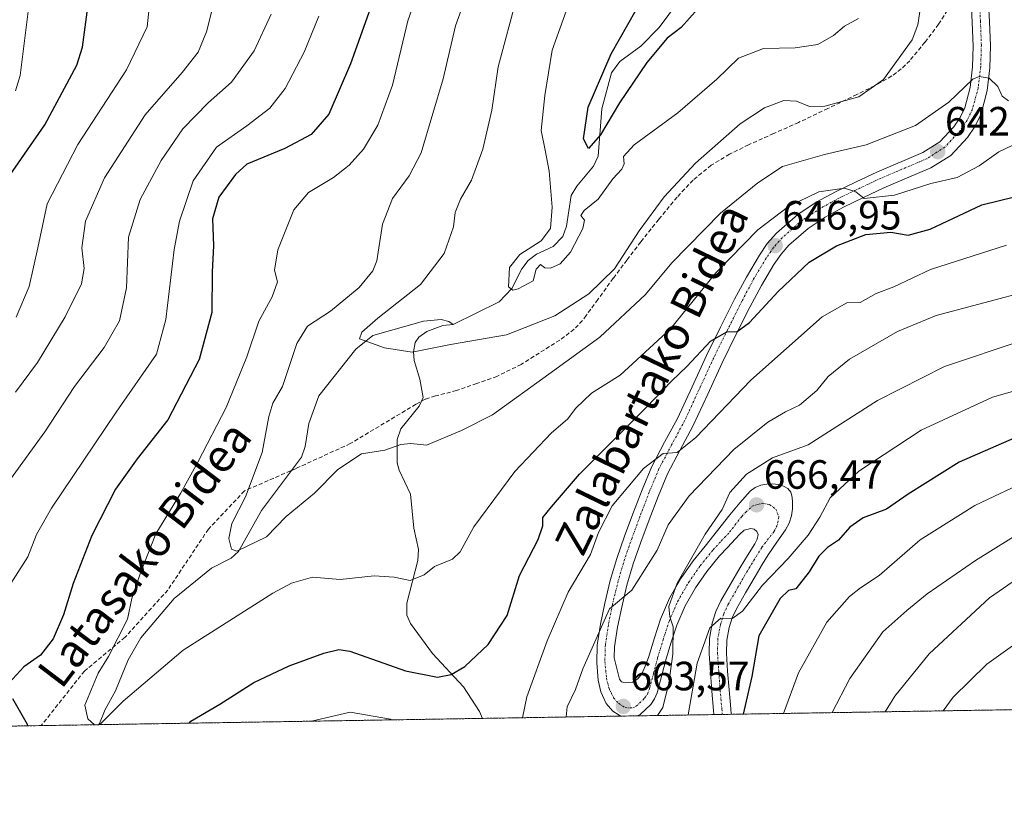
# Model space of a CAD drawing. Units: metres. Extents: x 610413 to 613861, y 4757082 to 4759451.
# Drawn here: x 611729 to 611970, y 4757082 to 4757276 of the extents above; entities that cross this region are included whole.
import ezdxf
from ezdxf.enums import TextEntityAlignment as Align

# ---------------------------------------------------------------- set-up
doc = ezdxf.new("R2010")
doc.units = ezdxf.units.M
doc.header["$MEASUREMENT"] = 0
for name, pattern in [('TRAZO_Y_PUNTO', [1, 0.5, -0.25, 0, -0.25]), ('TRAZOS', [0.75, 0.5, -0.25]), ('TRAZOSX2', [1.5, 1, -0.5])]:
    doc.linetypes.add(name, pattern=pattern)
for name, color, linetype, lineweight in [('Arbolado forestal', 92, 'TRAZOS', 0), ('Arbolado forestal CxS', 92, 'Continuous', 0), ('Carátula', 7, 'Continuous', 5), ('Comarca CxS', 133, 'Continuous', 0), ('Comunidad Autónoma CxS', 142, 'Continuous', 0), ('Corriente natural lineal', 142, 'Continuous', 13), ('Curva de nivel maestra', 36, 'Continuous', 30), ('Curva de nivel normal', 36, 'Continuous', 0), ('Entidad de ámbito territorial CxS', 92, 'Continuous', 0), ('Municipio CxS', 142, 'Continuous', 0), ('Pista no pavimentada', 254, 'Continuous', 13), ('Pista no pavimentada Cxs', 254, 'Continuous', 0), ('Pista pavimentada eje', 135, 'TRAZO_Y_PUNTO', 0), ('Provincia CxS', 1, 'Continuous', 0), ('Punto de cota en terreno', 7, 'Continuous', 0), ('Rótulo de punto de cota en terreno', 19, 'Continuous', 0), ('Senda', 19, 'TRAZOSX2', 0), ('Texto cartográfico', 19, 'Continuous', 0)]:
    doc.layers.add(name, color=color, linetype=linetype, lineweight=lineweight)
doc.styles.add('Arial', font='txt', dxfattribs={"height": 0.2})

# ---------------------------------------------------------------- blocks, each defined once
blk = doc.blocks.new('*U183')
at = {"layer": 'Curva de nivel normal', "color": 36, "linetype": 'Continuous', "lineweight": 0}
blk.add_polyline3d([(611949.78, 4757281.53, 635), (611948.78, 4757274.4, 635), (611947.34, 4757270.75, 635), (611940.35, 4757261.05, 635), (611934.34, 4757256.75, 635), (611926.01, 4757254.44, 635), (611922.23, 4757254.42, 635), (611919.04, 4757255.73, 635), (611915.97, 4757255.83, 635), (611911.21, 4757254.11, 635), (611905.21, 4757250.12, 635), (611894.27, 4757240.5, 635), (611886.6, 4757232.31, 635), (611880.51, 4757223.95, 635), (611874.51, 4757214.61, 635), (611868.18, 4757208.52, 635), (611859.87, 4757203.16, 635), (611848.04, 4757198.48, 635), (611834.28, 4757196.08, 635), (611824.9, 4757194.2, 635), (611818.14, 4757195.28, 635), (611812.07, 4757197.46, 635), (611812.63, 4757199.1, 635), (611816.51, 4757202.53, 635), (611826.94, 4757210.79, 635), (611832.73, 4757218.37, 635), (611835.02, 4757224.91, 635), (611835.42, 4757228.43, 635), (611836.78, 4757231.71, 635), (611839.48, 4757236.32, 635), (611842.26, 4757243.94, 635), (611844.42, 4757253.5, 635), (611845.95, 4757264.12, 635), (611850.61, 4757281.49, 635)], dxfattribs=at)
blk = doc.blocks.new('*U197')
at = {"layer": 'Curva de nivel normal', "color": 36, "linetype": 'Continuous', "lineweight": 0}
blk.add_polyline3d([(611970.98, 4757255.81, 640), (611969.4, 4757256.9, 640), (611968.32, 4757259.28, 640), (611966.18, 4757261.36, 640), (611963.73, 4757261.74, 640), (611962.18, 4757261.08, 640), (611956.32, 4757255.48, 640), (611948.19, 4757249.73, 640), (611936.09, 4757245.03, 640), (611925.9, 4757242.67, 640), (611915.61, 4757239.67, 640), (611909.6, 4757235.72, 640), (611900.44, 4757228.24, 640), (611888.54, 4757216.14, 640), (611882.04, 4757208.37, 640), (611870.86, 4757197.92, 640), (611858.4, 4757188.82, 640), (611844.6, 4757178.92, 640), (611837.04, 4757175.01, 640), (611828.43, 4757171.45, 640), (611824.59, 4757171.89, 640), (611822.19, 4757171.64, 640), (611818.23, 4757170.21, 640), (611812.52, 4757169.36, 640), (611806.7, 4757165.5, 640), (611801.05, 4757159.72, 640), (611794.07, 4757153.96, 640), (611789.26, 4757149.02, 640), (611782.01, 4757145.46, 640), (611780.71, 4757145.96, 640), (611780, 4757148.59, 640), (611780.75, 4757152.27, 640), (611784.12, 4757158.77, 640), (611788.21, 4757169.62, 640), (611789.82, 4757178.44, 640), (611790.84, 4757181.71, 640), (611793.18, 4757185.84, 640), (611796.72, 4757196.32, 640), (611799.33, 4757200.6, 640), (611804.97, 4757204.24, 640), (611811.96, 4757210.05, 640), (611815.28, 4757214.14, 640), (611816.31, 4757216.6, 640), (611817.69, 4757225.62, 640), (611820.1, 4757231.85, 640), (611824.18, 4757237.38, 640), (611827.15, 4757243.04, 640), (611830.01, 4757252.71, 640), (611832.48, 4757261.16, 640), (611835.54, 4757274.16, 640), (611840.72, 4757288.49, 640)], dxfattribs=at)
blk = doc.blocks.new('*U199')
at = {"layer": 'Curva de nivel normal', "color": 36, "linetype": 'Continuous', "lineweight": 0}
for points in [[(611728, 4757202.82, 670), (611731.12, 4757210.32, 670), (611733.24, 4757219.75, 670), (611735.53, 4757230.54, 670), (611743.03, 4757245.08, 670), (611754.96, 4757263.38, 670), (611760.03, 4757273.92, 670), (611761.21, 4757284.86, 670), (611760.32, 4757301.6, 670), (611760.14, 4757313.45, 670), (611758.73, 4757330.43, 670), (611757.52, 4757348.72, 670), (611756.2, 4757358.26, 670), (611752.84, 4757375.72, 670), (611746.28, 4757396.15, 670), (611742.61, 4757408.15, 670), (611740.05, 4757419.24, 670), (611737.18, 4757432.68, 670), (611736.3, 4757453.51, 670), (611735.04, 4757460.5, 670), (611731.72, 4757462.95, 670), (611725.37, 4757463.83, 670)], [(611984.61, 4757188.17, 670), (611967.06, 4757183.18, 670), (611949.59, 4757175.12, 670), (611934.34, 4757165.11, 670), (611927.25, 4757158.52, 670), (611924.76, 4757153.81, 670), (611921.86, 4757149.38, 670), (611916.96, 4757143.66, 670), (611910.75, 4757137.18, 670), (611905.78, 4757130.81, 670), (611903.2, 4757128.95, 670), (611900.48, 4757129.12, 670), (611897.78, 4757126.69, 670), (611894.7, 4757118.04, 670), (611892.53, 4757105.37, 670)]]:
    blk.add_polyline3d(points, dxfattribs=at)
blk = doc.blocks.new('*U200')
at = {"layer": 'Curva de nivel normal', "color": 36, "linetype": 'Continuous', "lineweight": 0}
for points in [[(611724.85, 4757160.8, 660), (611735.02, 4757174.73, 660), (611742.28, 4757185.8, 660), (611749.54, 4757195.38, 660), (611753.24, 4757201.94, 660), (611754.96, 4757209.96, 660), (611755.47, 4757222.42, 660), (611758.33, 4757231.62, 660), (611763.44, 4757241.16, 660), (611768.78, 4757248.92, 660), (611774.94, 4757255.26, 660), (611780.72, 4757260.38, 660), (611786.26, 4757268.04, 660), (611790.41, 4757277.04, 660)], [(611976.57, 4757209.45, 660), (611953.24, 4757203.25, 660), (611943.8, 4757199.3, 660), (611932.02, 4757192.53, 660), (611926.8, 4757188.3, 660), (611923.99, 4757184.86, 660), (611919.78, 4757181.23, 660), (611916.37, 4757179.63, 660), (611912.02, 4757177.07, 660), (611903.73, 4757170.38, 660), (611892.79, 4757159.04, 660), (611887.64, 4757151.94, 660), (611884.89, 4757145.73, 660), (611878.74, 4757135.98, 660), (611873.28, 4757131.33, 660), (611866.76, 4757116.71, 660), (611864.94, 4757111.63, 660), (611862.92, 4757107.39, 660), (611862.62, 4757104.88, 660)]]:
    blk.add_polyline3d(points, dxfattribs=at)
blk = doc.blocks.new('*U206')
at = {"layer": 'Curva de nivel normal', "color": 36, "linetype": 'Continuous', "lineweight": 0}
for points in [[(611727.81, 4757184.44, 665), (611733.21, 4757191.71, 665), (611739.99, 4757202.85, 665), (611743.95, 4757211, 665), (611744.65, 4757214.7, 665), (611744.06, 4757219.76, 665), (611744.97, 4757226.3, 665), (611749.58, 4757236.9, 665), (611759.56, 4757252.34, 665), (611768.59, 4757262.71, 665), (611772.51, 4757267.7, 665), (611774.58, 4757272.66, 665), (611776.62, 4757280.81, 665)], [(611974.29, 4757197.05, 665), (611955.25, 4757190.7, 665), (611938.87, 4757182.37, 665), (611921.92, 4757171.5, 665), (611913.18, 4757168.35, 665), (611906.77, 4757164.35, 665), (611902.7, 4757159.83, 665), (611900.83, 4757155.71, 665), (611896.7, 4757149.69, 665), (611889.79, 4757137.64, 665), (611887.74, 4757131.92, 665), (611888.02, 4757129.38, 665), (611888.8, 4757127, 665), (611888.75, 4757120.28, 665), (611887.75, 4757113.18, 665), (611886.27, 4757107.22, 665), (611885, 4757105.24, 665)]]:
    blk.add_polyline3d(points, dxfattribs=at)
blk = doc.blocks.new('*U210')
at = {"layer": 'Curva de nivel normal', "color": 36, "linetype": 'Continuous', "lineweight": 0}
for points in [[(611724.22, 4757133.71, 655), (611730.84, 4757144.12, 655), (611732.91, 4757149.58, 655), (611736.62, 4757156.06, 655), (611752.41, 4757179.51, 655), (611762.34, 4757193.71, 655), (611764.65, 4757202.22, 655), (611766.69, 4757219.38, 655), (611767.94, 4757226.3, 655), (611771.31, 4757236.23, 655), (611777.05, 4757244.45, 655), (611784.44, 4757249.64, 655), (611790.06, 4757254.02, 655), (611793.8, 4757258.79, 655), (611798.45, 4757267.71, 655), (611802.06, 4757276.56, 655)], [(611970.49, 4757220.45, 655), (611951.86, 4757214.48, 655), (611942.87, 4757210.24, 655), (611938.51, 4757208.58, 655), (611934.65, 4757206.38, 655), (611931.4, 4757206.3, 655), (611925.32, 4757202.86, 655), (611907.84, 4757187.36, 655), (611894.42, 4757173.31, 655), (611889.84, 4757169.63, 655), (611886.42, 4757169.41, 655), (611881.54, 4757165.75, 655), (611873.93, 4757156.62, 655), (611870.57, 4757150.04, 655), (611868.56, 4757144.64, 655), (611863.13, 4757135.45, 655), (611858.02, 4757123.57, 655), (611853.02, 4757109.78, 655), (611851.98, 4757104.7, 655)], [(611819.96, 4757104.18, 655), (611819.63, 4757104.31, 655), (611809.75, 4757106.03, 655), (611800.27, 4757103.86, 655)]]:
    blk.add_polyline3d(points, dxfattribs=at)
blk = doc.blocks.new('*U229')
at = {"layer": 'Curva de nivel normal', "color": 36, "linetype": 'Continuous', "lineweight": 0}
for points in [[(611747.11, 4757102.99, 645), (611745.49, 4757104.4, 645), (611744.78, 4757107.74, 645), (611748.08, 4757115.64, 645), (611750.58, 4757119.71, 645), (611755.25, 4757128.88, 645), (611756.32, 4757133.92, 645), (611758.44, 4757140.21, 645), (611762.18, 4757149.71, 645), (611768.2, 4757159.64, 645), (611772.43, 4757167.29, 645), (611779.4, 4757180.7, 645), (611784.48, 4757193.06, 645), (611787.39, 4757201.85, 645), (611790.61, 4757207.81, 645), (611791.92, 4757211.45, 645), (611791.2, 4757214.28, 645), (611792.07, 4757219.31, 645), (611795.97, 4757229.06, 645), (611799.51, 4757233.33, 645), (611805.65, 4757237.04, 645), (611809.5, 4757239.99, 645), (611813.04, 4757243.98, 645), (611816.52, 4757249.79, 645), (611820.09, 4757259.65, 645), (611823.87, 4757275.38, 645), (611827.15, 4757284.71, 645)], [(611971.81, 4757244.87, 645), (611968.55, 4757243.27, 645), (611963.8, 4757239.86, 645), (611958.4, 4757237.02, 645), (611951.91, 4757235.53, 645), (611943.06, 4757232.67, 645), (611935.59, 4757231.88, 645), (611933.59, 4757233.49, 645), (611930.78, 4757234.43, 645), (611924.48, 4757233.46, 645), (611917.06, 4757229.92, 645), (611909.61, 4757224.17, 645), (611899.29, 4757213.64, 645), (611888.16, 4757199.96, 645), (611875.84, 4757188.63, 645), (611868.84, 4757184.16, 645), (611864.97, 4757180.52, 645), (611862.93, 4757177.8, 645), (611859.01, 4757174.47, 645), (611850.07, 4757165.04, 645), (611840.02, 4757151.48, 645), (611836.66, 4757145.31, 645), (611834.77, 4757143.54, 645), (611830.42, 4757141.71, 645), (611827.86, 4757139.7, 645), (611824.47, 4757138.27, 645), (611820.54, 4757139.09, 645), (611815.66, 4757139.44, 645), (611807.33, 4757138.55, 645), (611800.54, 4757139.15, 645), (611795.42, 4757137.66, 645), (611790.84, 4757135.21, 645), (611768.84, 4757121.24, 645), (611754.13, 4757108.76, 645), (611748.49, 4757103.01, 645)]]:
    blk.add_polyline3d(points, dxfattribs=at)
blk = doc.blocks.new('*U230')
at = {"layer": 'Curva de nivel normal', "color": 36, "linetype": 'Continuous', "lineweight": 0}
for points in [[(611727.83, 4757258.24, 680), (611728.93, 4757261.97, 680), (611731.05, 4757278.94, 680), (611731.42, 4757299.8, 680), (611732.17, 4757310.87, 680), (611733.13, 4757321.3, 680), (611733.04, 4757342.92, 680), (611733.28, 4757357.44, 680), (611731.14, 4757372.34, 680), (611726.72, 4757390.25, 680)], [(611976.5, 4757163.17, 680), (611962.68, 4757156.66, 680), (611949.36, 4757148.3, 680), (611939.26, 4757139.55, 680), (611934.7, 4757136.5, 680), (611932, 4757134.39, 680), (611926.48, 4757128.1, 680), (611919.49, 4757115.67, 680), (611915.89, 4757105.75, 680)]]:
    blk.add_polyline3d(points, dxfattribs=at)
blk = doc.blocks.new('*U243')
at = {"layer": 'Curva de nivel maestra', "color": 36, "linetype": 'Continuous', "lineweight": 30}
blk.add_polyline3d([(611894.89, 4757278.33, 625), (611890.76, 4757273.71, 625), (611887.38, 4757271.1, 625), (611882.39, 4757265.2, 625), (611875.73, 4757255.32, 625), (611871.02, 4757247.44, 625), (611868.1, 4757244.13, 625), (611866.9, 4757246.48, 625), (611868, 4757254.23, 625), (611873.62, 4757267.26, 625), (611881.83, 4757281.71, 625)], dxfattribs=at)
blk = doc.blocks.new('*U244')
at = {"layer": 'Curva de nivel maestra', "color": 36, "linetype": 'Continuous', "lineweight": 30}
for points in [[(611818.63, 4757289.58, 650), (611809.81, 4757264.84, 650), (611804.54, 4757252.52, 650), (611800.18, 4757247.51, 650), (611793.74, 4757244.08, 650), (611784.44, 4757240.26, 650), (611781.64, 4757237.73, 650), (611777.63, 4757232.17, 650), (611776.05, 4757226.91, 650), (611776.27, 4757220.25, 650), (611775.99, 4757213.87, 650), (611775.89, 4757203.92, 650), (611772.78, 4757192.44, 650), (611765.08, 4757177.64, 650), (611757.61, 4757168.11, 650), (611752.27, 4757160.67, 650), (611746.5, 4757149.36, 650), (611741.92, 4757137.58, 650), (611739.58, 4757129.86, 650), (611737.02, 4757124.04, 650), (611733.91, 4757120.04, 650), (611729.87, 4757117.2, 650), (611726.24, 4757113.21, 650)], [(611727.1, 4757109.41, 650), (611730.66, 4757103.12, 650), (611730.73, 4757102.72, 650)], [(611770.29, 4757103.37, 650), (611770.75, 4757103.88, 650), (611777.8, 4757108.04, 650), (611786.14, 4757113.35, 650), (611794.78, 4757117.44, 650), (611803.3, 4757120.5, 650), (611807, 4757121.44, 650), (611809.66, 4757120.97, 650), (611823.3, 4757116.17, 650), (611831.13, 4757114.6, 650), (611834.51, 4757115.32, 650), (611837.81, 4757117.24, 650), (611843.51, 4757122.64, 650), (611848.18, 4757129.75, 650), (611851.22, 4757139.51, 650), (611855.78, 4757148.36, 650), (611856.94, 4757151.71, 650), (611856.96, 4757153.71, 650), (611859.03, 4757156.38, 650), (611865.94, 4757164.38, 650), (611882.25, 4757180.66, 650), (611888.52, 4757187.18, 650), (611892.21, 4757190.73, 650), (611897.98, 4757196.94, 650), (611902.02, 4757199.18, 650), (611904.47, 4757199.33, 650), (611907.51, 4757201.48, 650), (611914.51, 4757209.05, 650), (611922.18, 4757216.26, 650), (611928.8, 4757220.29, 650), (611936.01, 4757223.02, 650), (611942.14, 4757223.66, 650), (611946.41, 4757222.91, 650), (611951.78, 4757224.38, 650), (611964.41, 4757230.32, 650), (611976.75, 4757233.31, 650)]]:
    blk.add_polyline3d(points, dxfattribs=at)
blk = doc.blocks.new('*U247')
at = {"layer": 'Curva de nivel maestra', "color": 36, "linetype": 'Continuous', "lineweight": 30}
for points in [[(611725.74, 4757236.6, 675), (611734.96, 4757249.92, 675), (611742.81, 4757264.53, 675), (611744.19, 4757268.91, 675), (611745.33, 4757277.53, 675), (611745.29, 4757292.95, 675), (611745.52, 4757310.14, 675), (611744.9, 4757346.04, 675), (611743.79, 4757356.71, 675), (611742.34, 4757369.41, 675), (611737.72, 4757386.84, 675), (611735.45, 4757395.08, 675), (611732.34, 4757404.75, 675), (611727.92, 4757422.21, 675)], [(611975.51, 4757174.58, 675), (611958.84, 4757167.27, 675), (611946.41, 4757159.44, 675), (611941.11, 4757155.8, 675), (611935.35, 4757153.65, 675), (611932.09, 4757151.36, 675), (611929.35, 4757148.17, 675), (611926.65, 4757146.36, 675), (611924.51, 4757144.3, 675), (611922.18, 4757140.41, 675), (611918.91, 4757136.25, 675), (611917.05, 4757135.88, 675), (611915.02, 4757133.87, 675), (611909.79, 4757124.77, 675), (611908.14, 4757114.76, 675), (611905.94, 4757105.58, 675)]]:
    blk.add_polyline3d(points, dxfattribs=at)
blk = doc.blocks.new('5PATER')
at = {"layer": 'Carátula', "linetype": 'Continuous', "lineweight": 5}
h = blk.add_hatch(color=250, dxfattribs=at)
edge = h.paths.add_edge_path()
edge.add_ellipse((0, 0.01), major_axis=(-1.33, -1.34), ratio=0.999422, start_angle=0, end_angle=360)

msp = doc.modelspace()

# ---------------------------------------------------------------- linework, layer by layer
at = {"layer": 'Arbolado forestal', "color": 92, "linetype": 'TRAZOS', "lineweight": 0}
msp.add_polyline3d([(612358.42, 4757112.99, 630.09), (611903.06, 4757105.54, 673.74), (611900.87, 4757105.5, 673.29), (611898.81, 4757105.47, 672.89), (611880.11, 4757105.16, 663.88), (611875.99, 4757105.1, 663.52), (611842.17, 4757104.54, 652.12), (611748.1, 4757103, 645.47), (611734.09, 4757102.77, 649.1), (611526.44, 4757099.38, 707.34)], dxfattribs=at)
at = {"layer": 'Arbolado forestal CxS', "color": 92, "linetype": 'Continuous', "lineweight": 0}
msp.add_polyline3d([(612456.81, 4757211.2, 623.79), (612360.61, 4757196.7, 647.35), (612277.41, 4757186.66, 664.83), (612212.86, 4757179.49, 675.24), (612191.02, 4757166.42, 679.81), (612186.43, 4757160.68, 680.92), (612195.62, 4757149.18, 672.34), (612209.42, 4757141.13, 665.55), (612266.9, 4757145.73, 649.74), (612296.06, 4757136.9, 639.94), (612347.7, 4757128.3, 626.93), (612358.42, 4757112.98, 630.09), (611526.44, 4757099.38, 707.34)], dxfattribs=at)
at = {"layer": 'Comarca CxS', "color": 133, "linetype": 'Continuous', "lineweight": 0}
msp.add_polyline3d([(613848.9, 4757137.36, 578.94), (610450.36, 4757081.78, 617.6), (610413.07, 4759395.23, 615.63), (613810.47, 4759450.82, 661.56), (613848.9, 4757137.36, 578.94)], close=True, dxfattribs=at)
msp.add_polyline3d([(613848.9, 4757137.36, 578.94), (610450.36, 4757081.78, 617.6), (610413.07, 4759395.23, 615.63), (613810.47, 4759450.82, 661.56), (613848.9, 4757137.36, 578.94)], close=True, dxfattribs=at)
at = {"layer": 'Comunidad Autónoma CxS', "color": 142, "linetype": 'Continuous', "lineweight": 0}
msp.add_polyline3d([(613848.9, 4757137.36, 578.94), (610450.36, 4757081.78, 617.6), (610413.07, 4759395.23, 615.63), (611778.68, 4759417.57, 582.71), (612194.35, 4759424.38, 583.47), (613810.47, 4759450.82, 661.56), (613848.9, 4757137.36, 578.94)], close=True, dxfattribs=at)
msp.add_polyline3d([(613848.9, 4757137.36, 578.94), (610450.36, 4757081.78, 617.6), (610413.07, 4759395.23, 615.63), (611778.68, 4759417.57, 582.71), (612194.35, 4759424.38, 583.47), (613810.47, 4759450.82, 661.56), (613848.9, 4757137.36, 578.94)], close=True, dxfattribs=at)
at = {"layer": 'Corriente natural lineal', "color": 142, "linetype": 'Continuous', "lineweight": 13}
for points in [[(611835, 4757201, 633.95), (611846.27, 4757206.58, 631.73), (611849.37, 4757209.8, 630.76), (611851.75, 4757214.66, 629.84), (611853.33, 4757216.69, 629.76), (611855.39, 4757218.24, 629.2), (611859.44, 4757220.15, 629.05), (611861.79, 4757222.6, 629.02), (611862.71, 4757225.1, 629.35), (611863.87, 4757232.62, 629.14), (611865.25, 4757234.89, 628.77), (611869.34, 4757239.8, 627.44), (611870.5, 4757242.21, 626.1), (611871.37, 4757253.86, 622.6), (611873.72, 4757262.68, 624.95), (611875.81, 4757265.42, 624.25), (611880.89, 4757269.17, 624.22), (611885.44, 4757273.75, 623.68), (611894.61, 4757286.22, 621.65)], [(611748.1, 4757103, 645.47), (611748.33, 4757103.29, 645.48), (611749.74, 4757106.68, 645.07), (611752.32, 4757111.27, 644), (611755.38, 4757118.84, 643.32), (611758.53, 4757124.26, 642.87), (611766.68, 4757133.93, 642.51), (611775.83, 4757141.33, 641.86), (611780.59, 4757143.75, 640.82), (611782.4, 4757145.4, 640.36), (611788.05, 4757155.49, 638.83), (611797.83, 4757168.54, 636.51), (611798.72, 4757171.12, 636.49), (611799.61, 4757176.75, 636.68), (611802.1, 4757183.5, 637.17), (611811.1, 4757194.99, 635.22), (611815.26, 4757198.31, 634.45), (611827.71, 4757201.83, 633.27), (611832.07, 4757202.22, 633.78), (611833.93, 4757201.75, 633.84), (611835, 4757201, 633.95)], [(611842.17, 4757104.54, 652.12), (611841.44, 4757106.24, 651.74), (611837.48, 4757112.26, 650.44), (611829.94, 4757120.46, 648.6), (611824.56, 4757127.77, 646.88), (611823.63, 4757129.84, 646.48), (611823.61, 4757132.77, 646.05), (611826.3, 4757143.2, 644.35), (611826.46, 4757145.89, 643.98), (611825.34, 4757151.11, 643.12), (611824.53, 4757159.48, 641.71), (611821.71, 4757165.35, 640.68), (611821.23, 4757167.16, 640.39), (611821.24, 4757172.88, 639.73), (611822.16, 4757175.45, 639.34), (611826.63, 4757181.03, 638.33), (611827.59, 4757183.09, 638.14), (611826.84, 4757187.62, 637.28), (611825.42, 4757192.17, 635.58), (611825.26, 4757194.3, 634.79), (611825.7, 4757196.6, 634.01), (611826.57, 4757197.94, 633.59), (611828.55, 4757199.26, 633.7), (611832.46, 4757200.73, 634.01), (611835, 4757201, 633.95)]]:
    msp.add_polyline3d(points, dxfattribs=at)
at = {"layer": 'Curva de nivel normal', "color": 36, "linetype": 'Continuous', "lineweight": 0}
for points in [[(611934.19, 4757275.96, 630), (611930.82, 4757274.05, 630), (611928.08, 4757271.75, 630), (611924.28, 4757269.62, 630), (611918.69, 4757268.74, 630), (611910.97, 4757268.6, 630), (611904.84, 4757266.26, 630), (611899.51, 4757261.06, 630), (611889.95, 4757252.86, 630), (611879.26, 4757245.01, 630), (611876.7, 4757242.16, 630), (611876.83, 4757240.36, 630), (611876.23, 4757239.04, 630), (611874.07, 4757236.72, 630), (611870.48, 4757231.72, 630), (611867.08, 4757228.96, 630), (611866.27, 4757227.68, 630), (611867.09, 4757226.58, 630), (611866.68, 4757224.51, 630), (611863.71, 4757218.71, 630), (611861.13, 4757215.86, 630), (611858.78, 4757214.8, 630), (611857.45, 4757214.85, 630), (611856.38, 4757215.72, 630), (611855.3, 4757214.56, 630), (611854.56, 4757211.71, 630), (611850.86, 4757209.77, 630), (611849.55, 4757209.41, 630), (611848.54, 4757210.24, 630), (611848.78, 4757215, 630), (611851.32, 4757218.15, 630), (611856.52, 4757221.49, 630), (611858.83, 4757224.55, 630), (611859.2, 4757229.74, 630), (611858.5, 4757238.53, 630), (611857.52, 4757243.71, 630), (611856.53, 4757248.55, 630), (611857.41, 4757257.07, 630), (611859.17, 4757268.22, 630), (611864.58, 4757283.26, 630)], [(611975.16, 4757150.89, 685), (611962.88, 4757143.21, 685), (611951.02, 4757135.06, 685), (611946.03, 4757130.93, 685), (611940.18, 4757125.76, 685), (611932.06, 4757114.31, 685), (611927.74, 4757105.94, 685)], [(611974.18, 4757139.52, 690), (611966.29, 4757134.04, 690), (611951.49, 4757120.38, 690), (611943.12, 4757109.95, 690), (611940.76, 4757106.15, 690)], [(611977.11, 4757126.02, 695), (611965.66, 4757117.79, 695), (611957.41, 4757109.7, 695), (611954.92, 4757106.39, 695)]]:
    msp.add_polyline3d(points, dxfattribs=at)
at = {"layer": 'Entidad de ámbito territorial CxS', "color": 92, "linetype": 'Continuous', "lineweight": 0}
msp.add_polyline3d([(613817.29, 4759040.02, 744.86), (613848.9, 4757137.36, 578.94), (611111.21, 4757092.59, 681.94)], dxfattribs=at)
msp.add_polyline3d([(613817.29, 4759040.02, 744.86), (613848.9, 4757137.36, 578.94), (611111.21, 4757092.59, 681.94)], dxfattribs=at)
at = {"layer": 'Municipio CxS', "color": 142, "linetype": 'Continuous', "lineweight": 0}
for points in [[(610413.07, 4759395.23, 615.63), (611750.6, 4759417.12, 581.89), (611777.4, 4759408.05, 582.63), (611780.88, 4759406.88, 582.39), (611827.85, 4759273.27, 579.12), (611837.36, 4759277.19, 579.3), (611841.3, 4759278.82, 578.51), (611930.01, 4759315.39, 575.96), (611937.94, 4759318.66, 575.56), (611967.18, 4759330.72, 580.92), (611970.22, 4759331.97, 581.83), (612087.1, 4759380.16, 582.98), (612194.35, 4759424.38, 583.47), (613810.47, 4759450.82, 661.56), (613848.9, 4757137.36, 578.94), (611111.21, 4757092.59, 681.94)], [(610413.07, 4759395.23, 615.63), (611750.6, 4759417.12, 581.89), (611777.4, 4759408.05, 582.62), (611780.88, 4759406.88, 582.39), (611827.85, 4759273.27, 579.12), (611837.36, 4759277.19, 579.3), (611841.3, 4759278.82, 578.51), (611930.01, 4759315.39, 575.96), (611937.94, 4759318.66, 575.56), (611967.18, 4759330.72, 580.92), (611970.22, 4759331.97, 581.83), (612087.1, 4759380.16, 582.98), (612194.35, 4759424.38, 583.47), (613810.47, 4759450.82, 661.56), (613848.9, 4757137.36, 578.94), (611111.21, 4757092.59, 681.94)]]:
    msp.add_polyline3d(points, dxfattribs=at)
at = {"layer": 'Pista no pavimentada', "color": 254, "linetype": 'Continuous', "lineweight": 13}
for points in [[(611876, 4757105.1, 663.52), (611875.59, 4757105.33, 663.4), (611874.03, 4757106.33, 662.99), (611872.42, 4757108.22, 662.77), (611871.14, 4757111.01, 662.27), (611870.51, 4757113.86, 661.71), (611870.12, 4757118.18, 661.06), (611870.26, 4757122.48, 660.66), (611871.05, 4757127.6, 660.12), (611872.1, 4757132.74, 659.76), (611873.44, 4757138.27, 658.72), (611875.03, 4757143.69, 657.98), (611876.94, 4757149.18, 657.53), (611878.98, 4757154.61, 656.83), (611881.21, 4757160.48, 656.15), (611883.62, 4757166.26, 655.17), (611886.71, 4757172.15, 654.24), (611889.89, 4757178, 653.31), (611893.46, 4757185.73, 651.66), (611897.03, 4757193.45, 650.74), (611900.42, 4757200.34, 649.39), (611903.87, 4757207.19, 648.2), (611906.76, 4757212.64, 647.62), (611909.94, 4757217.98, 646.91), (611911.89, 4757220.81, 646.72), (611914.14, 4757223.4, 646.4), (611919.35, 4757227.92, 645.82), (611923.89, 4757230.93, 645.3), (611928.62, 4757233.53, 645.09), (611933.64, 4757235.95, 644.34), (611938.67, 4757238.32, 643.91), (611949.94, 4757243.1, 642.74), (611954.1, 4757245.73, 642.19), (611957.6, 4757249.43, 641.41), (611959.1, 4757251.7, 640.96), (611960.25, 4757254.07, 640.63), (611961.58, 4757259.09, 640.15), (611962.17, 4757264.14, 639.59), (611962.3, 4757269.19, 638.96), (611962.07, 4757275, 638.26), (611961.78, 4757280.81, 638.04)], [(611966.01, 4757281.06, 638.18), (611966.32, 4757275.18, 638.57), (611966.55, 4757269.23, 639.05), (611966.41, 4757263.84, 639.59), (611965.76, 4757258.28, 640.25), (611964.23, 4757252.59, 640.93), (611962.8, 4757249.6, 641.5), (611960.94, 4757246.8, 641.83), (611956.82, 4757242.43, 642.73), (611951.91, 4757239.34, 643.26), (611945.94, 4757236.81, 643.98), (611940.39, 4757234.44, 644.28), (611935.46, 4757232.13, 645.32), (611930.57, 4757229.77, 645.51), (611926.08, 4757227.31, 645.98), (611921.92, 4757224.53, 646.24), (611917.14, 4757220.4, 646.85), (611915.26, 4757218.2, 647.01), (611913.51, 4757215.68, 647.57), (611910.46, 4757210.56, 647.99), (611907.64, 4757205.25, 649.16), (611904.21, 4757198.44, 650.12), (611900.87, 4757191.63, 651.33), (611897.3, 4757183.94, 652.73), (611893.67, 4757176.1, 654.05), (611890.46, 4757170.16, 654.75), (611887.46, 4757164.44, 655.89), (611885.14, 4757158.91, 656.52), (611882.94, 4757153.13, 657.61), (611880.92, 4757147.73, 657.94), (611879.05, 4757142.4, 658.92), (611877.53, 4757137.17, 659.65), (611876.23, 4757131.81, 660.12), (611875.23, 4757126.86, 660.87), (611874.5, 4757122.09, 661.54), (611874.39, 4757119.39, 661.87), (611875.05, 4757116.77, 662.22), (611875.69, 4757114.18, 662.52), (611876.19, 4757113.53, 662.62), (611877.07, 4757113.23, 662.82), (611878.89, 4757113.41, 663.22), (611880.19, 4757114.19, 663.52), (611881.17, 4757115.43, 663.8), (611881.96, 4757117.31, 664), (611882.81, 4757119.43, 664.11), (611884.25, 4757124.24, 664.28), (611885.76, 4757128.86, 664.57), (611887.94, 4757133.99, 664.61), (611890.73, 4757138.82, 664.91), (611893.73, 4757143.1, 665.26), (611896.67, 4757146.68, 665.3), (611899.71, 4757150.55, 665.4), (611902.75, 4757154.4, 665.67), (611905.16, 4757157.33, 665.9), (611907.71, 4757160.18, 666.05), (611908.91, 4757161.08, 666.05), (611910.32, 4757161.65, 666.2), (611911.78, 4757161.93, 666.4), (611913.25, 4757161.97, 666.43), (611914.55, 4757161.8, 666.47), (611915.85, 4757161.39, 666.53), (611916.89, 4757160.83, 666.6), (611917.64, 4757159.93, 666.69), (611918.01, 4757158.72, 666.75), (611918.07, 4757157.49, 666.81), (611918.05, 4757155.83, 666.89), (611917.78, 4757154.18, 666.97), (611917.21, 4757152.36, 667.1), (611916.33, 4757150.72, 667.05), (611914.23, 4757147.67, 667.42), (611912.12, 4757144.63, 667.76), (611910.64, 4757142.19, 668.23), (611908.89, 4757139.32, 668.99), (611906.55, 4757135.32, 668.99), (611904.32, 4757131.41, 669.81), (611903.26, 4757129.15, 670.22), (611902.53, 4757126.82, 670.61), (611901.98, 4757123.68, 671.01), (611901.89, 4757120.48, 671.39), (611902.17, 4757116.08, 672.07), (611902.53, 4757111.52, 672.77), (611902.94, 4757106.88, 673.52), (611903.06, 4757105.54, 673.74)], [(611898.81, 4757105.47, 672.89), (611898.71, 4757106.51, 672.77), (611898.3, 4757111.17, 672.28), (611897.94, 4757115.77, 671.58), (611897.64, 4757120.4, 670.82), (611897.75, 4757124.1, 670.45), (611898.42, 4757127.82, 669.87), (611899.3, 4757130.68, 669.3), (611900.55, 4757133.35, 669.07), (611902.87, 4757137.43, 668.48), (611905.25, 4757141.49, 667.82), (611907.03, 4757144.41, 667.65), (611908.82, 4757147.33, 667.19), (611909.42, 4757148.42, 667.08), (611909.67, 4757149.6, 666.98), (611909.35, 4757150.34, 666.89), (611908.64, 4757150.85, 666.79), (611907.82, 4757151.02, 666.71), (611906.26, 4757150.6, 666.62), (611905.12, 4757149.57, 666.54), (611904.1, 4757148.5, 666.48), (611902.14, 4757146.42, 666.25), (611900.21, 4757144.32, 666), (611897.12, 4757140.55, 665.86), (611894.32, 4757136.53, 665.91), (611891.75, 4757132.09, 665.45), (611889.73, 4757127.38, 665.54), (611888.28, 4757122.97, 665.58), (611886.96, 4757118.53, 664.8), (611884.92, 4757110.83, 664.27), (611884.28, 4757109.31, 664.22), (611883.39, 4757107.93, 664.2), (611880.73, 4757105.45, 663.92), (611880.11, 4757105.16, 663.88)], [(611880.11, 4757105.16, 663.88), (611876, 4757105.1, 663.52)], [(611903.06, 4757105.54, 673.74), (611898.81, 4757105.47, 672.89)]]:
    msp.add_polyline3d(points, dxfattribs=at)
at = {"layer": 'Pista no pavimentada Cxs', "color": 254, "linetype": 'Continuous', "lineweight": 0}
msp.add_polyline3d([(611966.01, 4757281.06, 638.18), (611966.32, 4757275.18, 638.57), (611966.55, 4757269.23, 639.05), (611966.41, 4757263.84, 639.59), (611965.76, 4757258.28, 640.25), (611964.23, 4757252.59, 640.93), (611962.8, 4757249.6, 641.5), (611960.94, 4757246.8, 641.83), (611956.82, 4757242.43, 642.73), (611951.91, 4757239.34, 643.26), (611945.94, 4757236.81, 643.98), (611940.39, 4757234.44, 644.28), (611935.46, 4757232.13, 645.32), (611930.57, 4757229.77, 645.51), (611926.08, 4757227.31, 645.98), (611921.92, 4757224.53, 646.24), (611917.14, 4757220.4, 646.85), (611915.26, 4757218.2, 647.01), (611913.51, 4757215.68, 647.57), (611910.46, 4757210.56, 647.99), (611907.64, 4757205.25, 649.16), (611904.21, 4757198.44, 650.12), (611900.87, 4757191.63, 651.33), (611897.3, 4757183.94, 652.73), (611893.67, 4757176.1, 654.05), (611890.46, 4757170.16, 654.75), (611887.46, 4757164.44, 655.89), (611885.14, 4757158.91, 656.52), (611882.94, 4757153.13, 657.61), (611880.92, 4757147.73, 657.94), (611879.05, 4757142.4, 658.92), (611877.53, 4757137.17, 659.65), (611876.23, 4757131.81, 660.12), (611875.23, 4757126.86, 660.87), (611874.5, 4757122.09, 661.54), (611874.39, 4757119.39, 661.87), (611875.05, 4757116.77, 662.22), (611875.69, 4757114.18, 662.52), (611876.19, 4757113.53, 662.62), (611877.07, 4757113.23, 662.82), (611878.89, 4757113.41, 663.22), (611880.19, 4757114.19, 663.52), (611881.17, 4757115.43, 663.8), (611881.96, 4757117.31, 664), (611882.81, 4757119.43, 664.11), (611884.25, 4757124.24, 664.28), (611885.76, 4757128.86, 664.57), (611887.94, 4757133.99, 664.61), (611890.73, 4757138.82, 664.91), (611893.73, 4757143.1, 665.26), (611896.67, 4757146.68, 665.3), (611899.71, 4757150.55, 665.4), (611902.75, 4757154.4, 665.67), (611905.16, 4757157.33, 665.9), (611907.71, 4757160.18, 666.05), (611908.91, 4757161.08, 666.05), (611910.32, 4757161.65, 666.2), (611911.78, 4757161.93, 666.4), (611913.25, 4757161.97, 666.43), (611914.55, 4757161.8, 666.47), (611915.85, 4757161.39, 666.53), (611916.89, 4757160.83, 666.6), (611917.64, 4757159.93, 666.69), (611918.01, 4757158.72, 666.75), (611918.07, 4757157.49, 666.81), (611918.05, 4757155.83, 666.89), (611917.78, 4757154.18, 666.97), (611917.21, 4757152.36, 667.1), (611916.33, 4757150.72, 667.05), (611914.23, 4757147.67, 667.42), (611912.12, 4757144.63, 667.76), (611910.64, 4757142.19, 668.23), (611908.89, 4757139.32, 668.99), (611906.55, 4757135.32, 668.99), (611904.32, 4757131.41, 669.81), (611903.26, 4757129.15, 670.22), (611902.53, 4757126.82, 670.61), (611901.98, 4757123.68, 671.01), (611901.89, 4757120.48, 671.39), (611902.17, 4757116.08, 672.07), (611902.53, 4757111.52, 672.77), (611902.94, 4757106.88, 673.52), (611903.06, 4757105.54, 673.74), (611898.81, 4757105.47, 672.89), (611898.71, 4757106.51, 672.77), (611898.3, 4757111.17, 672.28), (611897.94, 4757115.77, 671.58), (611897.64, 4757120.4, 670.82), (611897.75, 4757124.1, 670.45), (611898.42, 4757127.82, 669.87), (611899.3, 4757130.68, 669.3), (611900.55, 4757133.35, 669.07), (611902.87, 4757137.43, 668.48), (611905.25, 4757141.49, 667.82), (611907.03, 4757144.41, 667.65), (611908.82, 4757147.33, 667.19), (611909.42, 4757148.42, 667.08), (611909.67, 4757149.6, 666.98), (611909.35, 4757150.34, 666.89), (611908.64, 4757150.85, 666.79), (611907.82, 4757151.02, 666.71), (611906.26, 4757150.6, 666.62), (611905.12, 4757149.57, 666.54), (611904.1, 4757148.5, 666.48), (611902.14, 4757146.42, 666.25), (611900.21, 4757144.32, 666), (611897.12, 4757140.55, 665.86), (611894.32, 4757136.53, 665.91), (611891.75, 4757132.09, 665.45), (611889.73, 4757127.38, 665.54), (611888.28, 4757122.97, 665.58), (611886.96, 4757118.53, 664.8), (611884.92, 4757110.83, 664.27), (611884.28, 4757109.31, 664.22), (611883.39, 4757107.93, 664.2), (611880.73, 4757105.45, 663.92), (611880.11, 4757105.16, 663.88), (611876, 4757105.1, 663.52), (611875.59, 4757105.33, 663.4), (611874.03, 4757106.33, 662.99), (611872.42, 4757108.22, 662.77), (611871.14, 4757111.01, 662.27), (611870.51, 4757113.86, 661.71), (611870.12, 4757118.18, 661.06), (611870.26, 4757122.48, 660.66), (611871.05, 4757127.6, 660.12), (611872.1, 4757132.74, 659.76), (611873.44, 4757138.27, 658.72), (611875.03, 4757143.69, 657.98), (611876.94, 4757149.18, 657.53), (611878.98, 4757154.61, 656.83), (611881.21, 4757160.48, 656.15), (611883.62, 4757166.26, 655.17), (611886.71, 4757172.15, 654.24), (611889.89, 4757178, 653.31), (611893.46, 4757185.73, 651.66), (611897.03, 4757193.45, 650.74), (611900.42, 4757200.34, 649.39), (611903.87, 4757207.19, 648.2), (611906.76, 4757212.64, 647.62), (611909.94, 4757217.98, 646.91), (611911.89, 4757220.81, 646.72), (611914.14, 4757223.4, 646.4), (611919.35, 4757227.92, 645.82), (611923.89, 4757230.93, 645.3), (611928.62, 4757233.53, 645.09), (611933.64, 4757235.95, 644.34), (611938.67, 4757238.32, 643.91), (611949.94, 4757243.1, 642.74), (611954.1, 4757245.73, 642.19), (611957.6, 4757249.43, 641.41), (611959.1, 4757251.7, 640.96), (611960.25, 4757254.07, 640.63), (611961.58, 4757259.09, 640.15), (611962.17, 4757264.14, 639.59), (611962.3, 4757269.19, 638.96), (611962.07, 4757275, 638.26), (611961.78, 4757280.81, 638.04)], dxfattribs=at)
at = {"layer": 'Pista pavimentada eje', "color": 135, "linetype": 'TRAZO_Y_PUNTO', "lineweight": 0}
msp.add_polyline3d([(611963.78, 4757281.21, 638.1), (611964.08, 4757275.34, 638.39), (611964.3, 4757269.44, 638.98), (611964.16, 4757264.24, 639.57), (611963.53, 4757258.98, 640.16), (611962.1, 4757253.68, 640.85), (611960.83, 4757251.08, 641.25), (611959.17, 4757248.54, 641.68), (611955.37, 4757244.46, 642.45), (611950.91, 4757241.59, 642.97), (611939.62, 4757236.8, 644.1), (611934.51, 4757234.39, 644.67), (611929.55, 4757232, 645.26), (611924.94, 4757229.48, 645.54), (611920.53, 4757226.59, 646.02), (611915.51, 4757222.26, 646.59), (611913.44, 4757219.89, 646.85), (611911.6, 4757217.24, 647.28), (611908.53, 4757212.09, 647.76), (611905.66, 4757206.69, 648.62), (611902.16, 4757199.74, 649.75), (611898.78, 4757192.86, 650.89), (611895.26, 4757185.25, 652.09), (611891.71, 4757177.56, 653.57), (611888.46, 4757171.55, 654.43), (611885.35, 4757165.65, 655.42), (611883, 4757159.98, 656.32), (611880.78, 4757154.16, 657.09), (611878.78, 4757148.76, 657.67), (611876.96, 4757143.57, 658.6), (611875.39, 4757138.22, 659.11), (611874.01, 4757132.55, 659.87), (611872.98, 4757127.49, 660.5), (611872.23, 4757122.54, 661.28), (611872.12, 4757118.5, 661.73), (611872.51, 4757114.38, 662.22), (611873.14, 4757111.84, 662.55), (611874.25, 4757109.6, 662.97), (611875.5, 4757108.18, 663.34), (611877.09, 4757107.17, 663.62), (611878.94, 4757107.11, 663.76), (611879.8, 4757107.51, 663.82), (611881.83, 4757109.47, 663.96), (611882.53, 4757110.51, 664.01), (611883.07, 4757111.83, 664.05), (611884.05, 4757115.58, 664.19), (611885.03, 4757119.34, 664.36), (611886.35, 4757123.77, 664.67), (611887.83, 4757128.29, 665.04), (611889.94, 4757133.18, 665), (611892.6, 4757137.81, 665.42), (611895.48, 4757141.94, 665.54), (611898.64, 4757145.82, 665.7), (611900.6, 4757147.97, 665.9), (611902.63, 4757150.12, 666.11), (611905.62, 4757154, 666.23), (611906.62, 4757155.04, 666.38), (611908.19, 4757156.54, 666.46), (611910.75, 4757157.24, 666.59), (611912.46, 4757156.91, 666.67), (611914, 4757155.76, 666.77), (611914.73, 4757153.91, 666.9), (611914.32, 4757151.8, 666.98), (611913.54, 4757150.32, 667.05), (611910.55, 4757146.43, 667.37), (611908.8, 4757143.58, 667.74), (611907.05, 4757140.69, 668.31), (611904.69, 4757136.65, 668.71), (611902.39, 4757132.6, 669.5), (611901.21, 4757130.13, 669.77), (611900.41, 4757127.51, 670.09), (611899.78, 4757124.09, 670.57), (611899.69, 4757120.65, 671.01), (611899.98, 4757116.15, 671.7), (611900.33, 4757111.56, 672.42), (611900.76, 4757106.88, 673.09), (611900.87, 4757105.5, 673.29)], dxfattribs=at)
at = {"layer": 'Provincia CxS', "color": 1, "linetype": 'Continuous', "lineweight": 0}
msp.add_polyline3d([(611111.21, 4757092.59, 681.94), (610450.36, 4757081.78, 617.6), (610418.75, 4759042.76, 694.68), (610413.07, 4759395.23, 615.63), (611750.6, 4759417.12, 581.89), (612194.35, 4759424.38, 583.47), (613810.47, 4759450.82, 661.56), (613848.9, 4757137.36, 578.94), (611111.21, 4757092.59, 681.94)], close=True, dxfattribs=at)
msp.add_polyline3d([(611111.21, 4757092.59, 681.94), (610450.36, 4757081.78, 617.6), (610418.75, 4759042.76, 694.68), (610413.07, 4759395.23, 615.63), (611750.6, 4759417.12, 581.89), (612194.35, 4759424.38, 583.47), (613810.47, 4759450.82, 661.56), (613848.9, 4757137.36, 578.94), (611111.21, 4757092.59, 681.94)], close=True, dxfattribs=at)
at = {"layer": 'Senda', "color": 19, "linetype": 'TRAZOSX2', "lineweight": 0}
msp.add_polyline3d([(611956.76, 4757279.2, 637.39), (611953.84, 4757274.54, 636.19), (611950.48, 4757270.13, 635.58), (611946.77, 4757265.62, 635.44), (611944.69, 4757263.6, 635.3), (611942.36, 4757261.87, 635.18), (611938.15, 4757259.48, 634.92), (611933.84, 4757257.33, 634.84), (611926.71, 4757253.9, 635.24), (611919.56, 4757250.51, 636.32), (611913.43, 4757247.75, 636.81), (611907.3, 4757245.01, 636.56), (611902.65, 4757242.71, 636.29), (611898.18, 4757240.02, 635.96), (611893.72, 4757236.39, 635.83), (611889.81, 4757232.19, 635.81), (611885.29, 4757226.75, 635.6), (611880.9, 4757221.22, 635.48), (611877.52, 4757216.78, 635.23), (611874.16, 4757212.34, 635.22), (611870.42, 4757207.14, 635.94), (611867.52, 4757203.2, 636.62), (611866.61, 4757201.97, 636.67), (611864.6, 4757199.84, 636.71), (611861.07, 4757197.19, 636.95), (611857.3, 4757194.82, 636.78), (611851.63, 4757191.24, 636.98), (611845.68, 4757188.3, 636.96), (611840.75, 4757186.53, 637.04), (611835.81, 4757184.82, 637.44), (611830.62, 4757183.5, 637.98), (611828.1, 4757182.72, 638.15), (611825.83, 4757181.46, 638.31), (611809.77, 4757171.83, 639.15), (611796.53, 4757165.76, 636.59), (611783.85, 4757160.25, 640.33), (611775.03, 4757150.87, 642.05), (611765.1, 4757135.98, 642.9), (611754.62, 4757124.4, 644.19), (611744.69, 4757116.13, 646.47), (611734.1, 4757102.78, 649.1), (611734.09, 4757102.77, 649.1)], dxfattribs=at)

# ---------------------------------------------------------------- block references
at = {"layer": 'Curva de nivel maestra', "color": 36, "linetype": 'Continuous', "lineweight": 30}
for name in ['*U243', '*U244', '*U247']:
    msp.add_blockref(name, (0, 0), dxfattribs=at)
at = {"layer": 'Curva de nivel normal', "color": 36, "linetype": 'Continuous', "lineweight": 0}
for name in ['*U183', '*U197', '*U229', '*U210', '*U200', '*U206', '*U199', '*U230']:
    msp.add_blockref(name, (0, 0), dxfattribs=at)
at = {"layer": 'Punto de cota en terreno', "linetype": 'Continuous', "lineweight": 0}
for p in [(611953.62, 4757243.34, 642.78), (611913.83, 4757220.32, 646.95), (611909.26, 4757156.83, 666.47), (611876.62, 4757107.46, 663.57)]:
    msp.add_blockref('5PATER', p, dxfattribs=at)

# ---------------------------------------------------------------- texts
at = {"layer": 'Rótulo de punto de cota en terreno', "color": 19, "linetype": 'Continuous', "lineweight": 0, "style": 'Arial'}
for s, p in [('642,78', (611955.38, 4757245.1)), ('646,95', (611915.59, 4757222.08)), ('666,47', (611911.02, 4757158.59)), ('663,57', (611878.38, 4757109.22))]:
    msp.add_text(s, height=7, dxfattribs=at).set_placement(p, align=Align.BOTTOM_LEFT)
at = {"layer": 'Texto cartográfico', "color": 19, "linetype": 'Continuous', "lineweight": 0, "style": 'Arial'}
for s, rotation, p in [('Zalabartako Bidea', 64.0755, (611883.54, 4757187.63)), ('Latasako Bidea', 52.7863, (611759.38, 4757144.78))]:
    msp.add_text(s, height=8, rotation=rotation, dxfattribs=at).set_placement(p, align=Align.MIDDLE_CENTER)

doc.saveas('drawing.dxf')
